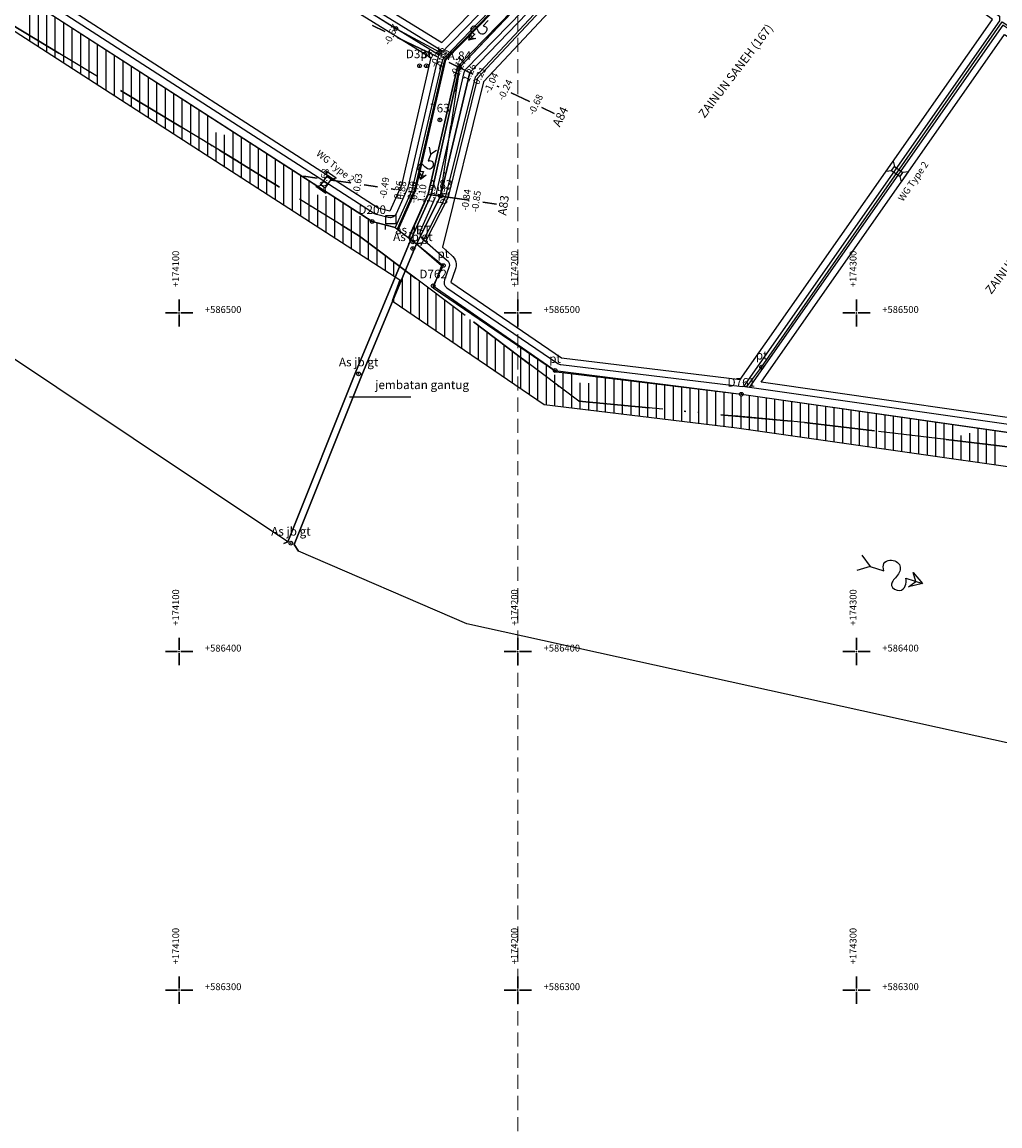
# Model space of a CAD drawing. Units: inches. Extents: x -5 to 8141, y -776 to 5164.
# Drawn here: x 6853 to 6922, y 3139 to 3217 of the extents above; entities that cross this region are included whole.
import ezdxf
from ezdxf.enums import TextEntityAlignment as Align

# ---------------------------------------------------------------- set-up
doc = ezdxf.new("R2010")
doc.units = ezdxf.units.IN
doc.header["$MEASUREMENT"] = 0
doc.linetypes.add('DASHDOT', pattern=[1, 0.5, -0.25, 0, -0.25])
doc.linetypes.add('DASHEDX2', pattern=[1.5, 1, -0.5])
for name, color, linetype in [('BANGUNAN', 5, 'Continuous'), ('BATAS DESA', 6, 'Continuous'), ('BULAT', 7, 'Continuous'), ('BULAT1', 7, 'Continuous'), ('cross0', 7, 'Continuous'), ('cross1', 7, 'Continuous'), ('cross2', 7, 'Continuous'), ('Double', 144, 'Continuous'), ('GEDUNG', 6, 'Continuous'), ('Grid', 7, 'Continuous'), ('grsplg', 7, 'DASHDOT'), ('GRSPTK', 7, 'Continuous'), ('JALAN', 7, 'Continuous'), ('Nama 1', 7, 'Continuous'), ('PATOK', 7, 'Continuous'), ('PATOK1', 7, 'Continuous'), ('POLIGON', 7, 'Continuous'), ('tambak', 7, 'Continuous'), ('Tanggul', 7, 'Continuous')]:
    doc.layers.add(name, color=color, linetype=linetype)
doc.layers.add('Sal_existing', color=1, linetype='Continuous', lineweight=15)
doc.styles.add('L100', font='simplex.shx', dxfattribs={"height": 0.254})
doc.styles.add('L80', font='simplex.shx', dxfattribs={"height": 0.203})

msp = doc.modelspace()

# ---------------------------------------------------------------- linework, layer by layer
at = {"layer": 'BANGUNAN', "lineweight": -3}
for points in [[(6886.127, 3217.165), (6885.765, 3216.796)], [(6885.191, 3216.211), (6884.758, 3215.77)], [(6882.48, 3207.969), (6882.068, 3207.705), (6881.962, 3208.183)], [(6882.068, 3207.705), (6881.871, 3207.226)], [(6881.559, 3206.469), (6881.324, 3205.898)], [(6912.604, 3179.263), (6913.19, 3178.479), (6912.252, 3178.198)], [(6913.19, 3178.479), (6914.174, 3178.155)], [(6915.729, 3177.642), (6916.903, 3177.255)]]:
    msp.add_lwpolyline(points, dxfattribs=at)
for points in [[(6884.758, 3215.77), (6884.872, 3216.267), (6884.934, 3215.949), (6885.253, 3215.893)], [(6881.324, 3205.898), (6881.243, 3206.401), (6881.419, 3206.129), (6881.736, 3206.198)], [(6916.903, 3177.255), (6915.91, 3177.02), (6916.427, 3177.412), (6916.245, 3178.034)]]:
    msp.add_lwpolyline(points, close=True, dxfattribs=at)
for points in [[(6885.765, 3216.796), (6885.859, 3216.771), (6886.043, 3216.723), (6886.055, 3216.353), (6885.648, 3216.091), (6885.374, 3216.452), (6885.249, 3216.892), (6884.817, 3216.646), (6884.934, 3216.311), (6885.103, 3216.245), (6885.191, 3216.211)], [(6881.871, 3207.226), (6881.968, 3207.239), (6882.157, 3207.264), (6882.307, 3206.925), (6882.027, 3206.53), (6881.639, 3206.761), (6881.357, 3207.122), (6881.05, 3206.731), (6881.283, 3206.465), (6881.465, 3206.468), (6881.559, 3206.469)]]:
    msp.add_open_spline(points, degree=3, knots=[0, 0, 0, 0, 2.19934, 4.268021, 7.681409, 11.019393, 13.992759, 16.863103, 18.986773, 21.280737, 21.280737, 21.280737, 21.280737], dxfattribs=at)
msp.add_spline([(6914.174, 3178.155), (6914.172, 3178.683), (6914.604, 3178.927), (6915.313, 3178.517), (6915.063, 3177.756), (6914.716, 3177.133), (6915.299, 3176.765), (6915.688, 3177.093), (6915.729, 3177.642)], degree=3, dxfattribs=at)
at = {"layer": 'BATAS DESA', "color": 6}
for p, q in [((6914.33, 3206.49), (6914.826, 3207.195)), ((6914.826, 3207.195), (6914.917, 3206.822)), ((6874.656, 3206.485), (6874.702, 3206.104)), ((6875.368, 3205.999), (6874.656, 3206.485)), ((6914.33, 3206.49), (6914.712, 3206.53)), ((6914.711, 3206.529), (6915.318, 3206.103)), ((6914.712, 3206.53), (6914.917, 3206.822)), ((6914.918, 3206.823), (6915.526, 3206.396)), ((6915.319, 3206.104), (6915.526, 3206.396)), ((6915.41, 3205.731), (6915.906, 3206.436)), ((6915.906, 3206.436), (6915.524, 3206.396)), ((6874.282, 3205.492), (6874.701, 3206.106)), ((6874.579, 3205.29), (6874.997, 3205.902)), ((6874.996, 3205.903), (6874.701, 3206.106)), ((6875.368, 3205.999), (6874.996, 3205.903)), ((6915.41, 3205.731), (6915.319, 3206.104)), ((6873.911, 3205.395), (6874.284, 3205.491)), ((6874.624, 3204.909), (6873.911, 3205.395)), ((6874.578, 3205.291), (6874.284, 3205.491)), ((6874.624, 3204.909), (6874.578, 3205.291))]:
    msp.add_line(p, q, dxfattribs=at)
at = {"layer": 'BATAS DESA', "linetype": 'DASHDOT', "lineweight": 30, "ltscale": 10}
msp.add_lwpolyline([(6793.414, 3329.162), (6792.813, 3328.761), (6804.904, 3305.076), (6810.372, 3289.673), (6809.101, 3280.01), (6814.33, 3262.976), (6811.2, 3247.196), (6809.309, 3229.613), (6828.386, 3224.535), (6851.423, 3217.429), (6867.093, 3207.974), (6877.018, 3201.883), (6892.562, 3190.178), (6908.553, 3188.673), (6928.793, 3186.261), (6938.945, 3184.121), (6950.593, 3175.657), (6963.652, 3165.078), (7001.659, 3144.127)], dxfattribs=at)
at = {"layer": 'BATAS DESA', "linetype": 'DASHDOT', "ltscale": 10}
msp.add_lwpolyline([(7001.659, 3144.127), (6963.652, 3165.078), (6950.593, 3175.657), (6938.945, 3184.121), (6928.793, 3186.261), (6908.553, 3188.673), (6892.562, 3190.178), (6877.018, 3201.883), (6867.093, 3207.974), (6851.423, 3217.429), (6828.386, 3224.535), (6809.309, 3229.613), (6811.2, 3247.196), (6814.33, 3262.976), (6809.101, 3280.01), (6810.372, 3289.673), (6804.904, 3305.076), (6792.813, 3328.761)], dxfattribs=at)
at = {"layer": 'BULAT', "color": 2, "lineweight": -3, "ltscale": 10}
for centre in [(6884.09, 3213.832), (6882.759, 3204.726)]:
    msp.add_circle(centre, 0.132, dxfattribs=at)
for p in [(6884.09, 3213.832), (6882.759, 3204.726)]:
    msp.add_point(p, dxfattribs=at)
at = {"layer": 'BULAT1', "color": 1, "ltscale": 10}
for centre in [(6879.591, 3216.603), (6882.711, 3214.923), (6881.271, 3213.963), (6881.751, 3213.963), (6884.09, 3213.832), (6882.711, 3210.123), (6882.759, 3204.726), (6877.911, 3202.923), (6880.791, 3201.483), (6880.791, 3201.003), (6882.951, 3199.803), (6882.231, 3198.363), (6890.871, 3192.363), (6905.511, 3192.603), (6876.951, 3192.123), (6904.071, 3190.683), (6872.151, 3180.123)]:
    msp.add_circle(centre, 0.132, dxfattribs=at)
for p in [(6879.591, 3216.603), (6882.711, 3214.923), (6881.271, 3213.963), (6881.751, 3213.963), (6884.09, 3213.832), (6882.711, 3210.123), (6882.759, 3204.726), (6877.911, 3202.923), (6880.791, 3201.483), (6880.791, 3201.003), (6882.951, 3199.803), (6882.231, 3198.363), (6890.871, 3192.363), (6905.511, 3192.603), (6876.951, 3192.123), (6904.071, 3190.683), (6872.151, 3180.123)]:
    msp.add_point(p, dxfattribs=at)
at = {"layer": 'Double', "color": 144}
for points in [[(6892.865, 3225.195), (6869.792, 3246.082), (6864.884, 3237.902), (6863.464, 3227.015), (6882.805, 3215.076)], [(6893.313, 3221.572), (6903.706, 3231.305), (6922.371, 3217.472), (6922.371, 3217.139), (6904.226, 3191.218)], [(6853.768, 3219.167), (6857.366, 3221.968), (6861.473, 3223.901), (6863.324, 3226.678), (6882.616, 3214.77)], [(6931.849, 3190.513), (6941.735, 3204.077), (6922.597, 3216.835), (6904.625, 3191.161)]]:
    msp.add_lwpolyline(points, dxfattribs=at)
at = {"layer": 'Double', "color": 6}
for points in [[(6892.174, 3225.174), (6869.903, 3245.334), (6865.347, 3237.741), (6863.98, 3227.26), (6882.851, 3215.612), (6892.174, 3225.174)], [(6882.066, 3214.545), (6879.978, 3205.491), (6879.167, 3203.667), (6878.329, 3203.881), (6854.596, 3219.203), (6857.618, 3221.557), (6861.798, 3223.524), (6863.466, 3226.026), (6882.066, 3214.545)]]:
    msp.add_lwpolyline(points, dxfattribs=at)
at = {"layer": 'Double', "color": 6, "lineweight": -3, "ltscale": 10}
msp.add_lwpolyline([(6883.533, 3200.549, -0.313036), (6883.803, 3199.488), (6883.481, 3198.627), (6891.335, 3193.261), (6903.999, 3191.731), (6921.863, 3217.251), (6903.741, 3230.681), (6893.657, 3221.237), (6885.805, 3212.83), (6882.893, 3201.105)], format="xyb", dxfattribs=at)
at = {"layer": 'Double', "color": 144, "lineweight": -3, "ltscale": 10}
for points in [[(6893.322, 3221.581), (6885.337, 3213.033)], [(6885.38, 3213.112), (6883.263, 3204.588)], [(6883.249, 3204.55), (6881.693, 3201.512)]]:
    msp.add_lwpolyline(points, dxfattribs=at)
at = {"layer": 'GEDUNG', "lineweight": -3, "ltscale": 10}
msp.add_lwpolyline([(6879.578, 3203.353), (6879.578, 3202.759), (6878.87, 3202.759), (6878.87, 3203.353)], close=True, dxfattribs=at)
at = {"layer": 'Grid', "color": 0, "linetype": 'DASHEDX2', "lineweight": 5}
msp.add_lwpolyline([(6888.231, 3940.443), (6888.231, 2980.443)], dxfattribs=at)
at = {"layer": 'Grid', "color": 3, "linetype": 'DASHDOT', "lineweight": 30, "ltscale": 10}
for points in [[(6864.231, 3196.563), (6864.231, 3197.403)], [(6888.231, 3196.563), (6888.231, 3197.403)], [(6912.231, 3196.563), (6912.231, 3197.403)], [(6864.111, 3196.443), (6863.271, 3196.443)], [(6864.231, 3196.323), (6864.231, 3195.483)], [(6864.351, 3196.443), (6865.191, 3196.443)], [(6888.111, 3196.443), (6887.271, 3196.443)], [(6888.231, 3196.323), (6888.231, 3195.483)], [(6888.351, 3196.443), (6889.191, 3196.443)], [(6912.111, 3196.443), (6911.271, 3196.443)], [(6912.231, 3196.323), (6912.231, 3195.483)], [(6912.351, 3196.443), (6913.191, 3196.443)], [(6864.231, 3172.563), (6864.231, 3173.403)], [(6888.231, 3172.563), (6888.231, 3173.403)], [(6912.231, 3172.563), (6912.231, 3173.403)], [(6864.111, 3172.443), (6863.271, 3172.443)], [(6864.231, 3172.323), (6864.231, 3171.483)], [(6864.351, 3172.443), (6865.191, 3172.443)], [(6888.111, 3172.443), (6887.271, 3172.443)], [(6888.231, 3172.323), (6888.231, 3171.483)], [(6888.351, 3172.443), (6889.191, 3172.443)], [(6912.111, 3172.443), (6911.271, 3172.443)], [(6912.231, 3172.323), (6912.231, 3171.483)], [(6912.351, 3172.443), (6913.191, 3172.443)], [(6864.231, 3148.563), (6864.231, 3149.403)], [(6888.231, 3148.563), (6888.231, 3149.403)], [(6912.231, 3148.563), (6912.231, 3149.403)], [(6864.111, 3148.443), (6863.271, 3148.443)], [(6864.231, 3148.323), (6864.231, 3147.483)], [(6864.351, 3148.443), (6865.191, 3148.443)], [(6888.111, 3148.443), (6887.271, 3148.443)], [(6888.231, 3148.323), (6888.231, 3147.483)], [(6888.351, 3148.443), (6889.191, 3148.443)], [(6912.111, 3148.443), (6911.271, 3148.443)], [(6912.231, 3148.323), (6912.231, 3147.483)], [(6912.351, 3148.443), (6913.191, 3148.443)]]:
    msp.add_lwpolyline(points, dxfattribs=at)
for p in [(6864.231, 3196.443), (6888.231, 3196.443), (6912.231, 3196.443), (6864.231, 3172.443), (6888.231, 3172.443), (6912.231, 3172.443), (6864.231, 3148.443), (6888.231, 3148.443), (6912.231, 3148.443)]:
    msp.add_point(p, dxfattribs=at)
at = {"layer": 'grsplg', "color": 2, "lineweight": -3, "ltscale": 10}
msp.add_lwpolyline([(6892.371, 3222.559), (6884.09, 3213.832), (6882.759, 3204.726), (6884.09, 3213.832), (6892.371, 3222.559)], dxfattribs=at)
at = {"layer": 'GRSPTK', "color": 1, "lineweight": -3, "ltscale": 10}
for points, elevation in [([(6877.939, 3216.82), (6878.816, 3216.394)], -0.164), ([(6879.692, 3215.968), (6882.486, 3214.612)], -0.161), ([(6883.362, 3214.186), (6885.033, 3213.374)], -0.142), ([(6885.91, 3212.949), (6885.897, 3212.955)], -0.05), ([(6886.773, 3212.529), (6886.89, 3212.473)], -0.25), ([(6887.766, 3212.047), (6889.049, 3211.424)], -0.058), ([(6889.925, 3210.998), (6890.802, 3210.573)], -0.164), ([(6873.049, 3206.144), (6874.013, 3206.003)], -0.203), ([(6874.977, 3205.863), (6876.388, 3205.657)], -0.163), ([(6877.352, 3205.516), (6878.288, 3205.379)], -0.15), ([(6879.252, 3205.238), (6879.523, 3205.199)], -0.117), ([(6880.487, 3205.058), (6880.947, 3204.991)], 0.212), ([(6881.912, 3204.85), (6884.795, 3204.429)], 0.264), ([(6885.759, 3204.288), (6886.723, 3204.147)], -0.203)]:
    msp.add_lwpolyline(points, close=True, dxfattribs=dict(at, elevation=elevation))
at = {"layer": 'JALAN', "color": 5, "lineweight": -3, "ltscale": 10}
for points in [[(6939.046, 3271.242), (6923.431, 3257.99), (6910.754, 3244.35), (6902.41, 3232.545), (6892.371, 3222.559), (6884.09, 3213.832), (6882.095, 3204.823), (6884.09, 3213.832), (6892.371, 3222.559), (6902.41, 3232.545), (6910.754, 3244.35), (6923.431, 3257.99)], [(6939.856, 3271.143), (6924.028, 3257.365), (6911.387, 3243.835), (6903.34, 3231.792), (6892.989, 3221.955), (6884.824, 3213.476), (6882.759, 3204.726), (6884.824, 3213.476), (6892.989, 3221.955), (6903.34, 3231.792), (6911.387, 3243.835), (6924.028, 3257.365)], [(6876.728, 3192.212), (6871.928, 3180.212), (6871.648, 3180.102), (6871.928, 3180.212), (6876.728, 3192.212), (6880.599, 3201.528), (6882.095, 3204.823), (6880.599, 3201.528), (6880.528, 3201.8), (6880.599, 3201.528)]]:
    msp.add_lwpolyline(points, close=True, dxfattribs=at)
msp.add_lwpolyline([(6881.043, 3201.345), (6877.174, 3192.034), (6872.374, 3180.034), (6872.694, 3179.55)], dxfattribs=at)
at = {"layer": 'Sal_existing', "color": 1, "lineweight": 40}
for p, q in [((6901.519, 3233.281), (6883.085, 3214.373)), ((6883.085, 3214.373), (6880.962, 3205.163)), ((6880.962, 3205.163), (6879.72, 3202.371))]:
    msp.add_line(p, q, dxfattribs=at)
at = {"layer": 'Sal_existing', "color": 1, "lineweight": 30}
for p, q in [((6883.96, 3213.895), (6902.264, 3232.669)), ((6881.876, 3204.857), (6883.96, 3213.895)), ((6880.515, 3201.796), (6881.876, 3204.857)), ((6880.495, 3201.77), (6880.515, 3201.796))]:
    msp.add_line(p, q, dxfattribs=at)
at = {"layer": 'Sal_existing', "color": 1, "lineweight": -3, "ltscale": 10}
for points in [[(6871.945, 3180.218), (6844.57, 3198.484), (6822.536, 3205.771), (6786.561, 3218.14), (6786.561, 3289.202), (6734.589, 3365.931), (6726.695, 3402.292), (6722.99, 3428.239)], [(6880.717, 3205.024), (6882.924, 3214.399), (6891.547, 3223.364), (6901.531, 3233.289), (6909.897, 3245.045), (6922.602, 3258.857), (6937.95, 3271.375), (6936.361, 3274.683)], [(6880.722, 3205.119), (6879.548, 3202.504), (6877.911, 3202.923)], [(6881.867, 3204.861), (6880.541, 3201.879)]]:
    msp.add_lwpolyline(points, dxfattribs=at)
at = {"layer": 'Sal_existing', "color": 1, "lineweight": -3, "ltscale": 10, "extrusion": (-0.542405, -0.840117, 0), "elevation": -6421.442}
msp.add_lwpolyline([(4040.972, 0), (4011.495, 0.303)], dxfattribs=at)
at = {"layer": 'tambak', "color": 7}
for p, q in [((6881.043, 3201.345), (6882.759, 3204.726)), ((6882.759, 3204.726), (6881.043, 3201.345)), ((6877.174, 3192.034), (6881.043, 3201.345)), ((6881.043, 3201.345), (6881.476, 3201.424)), ((6881.476, 3201.424), (6881.043, 3201.345)), ((6881.043, 3201.345), (6882.951, 3199.803)), ((6882.951, 3199.803), (6882.231, 3198.363)), ((6882.231, 3198.363), (6890.871, 3192.363)), ((6890.871, 3192.363), (6904.071, 3190.683)), ((6872.374, 3180.034), (6877.174, 3192.034)), ((6904.071, 3190.683), (6929.271, 3187.083)), ((6872.694, 3179.55), (6872.374, 3180.034)), ((6884.612, 3174.404), (6872.694, 3179.55)), ((6923.339, 3165.888), (6884.612, 3174.404))]:
    msp.add_line(p, q, dxfattribs=at)
at = {"layer": 'tambak', "lineweight": -3, "ltscale": 10}
for points in [[(6920.199, 3245.056), (6916.027, 3248.657), (6911.55, 3243.68), (6903.701, 3231.547), (6893.19, 3221.704), (6885.205, 3213.156), (6883.089, 3204.632), (6881.328, 3201.195)], [(6857.271, 3222.123), (6861.351, 3224.043), (6863.271, 3226.923), (6879.591, 3216.603), (6882.711, 3214.923)], [(6904.448, 3191.186), (6905.511, 3192.603), (6922.551, 3217.083), (6941.991, 3204.123), (6932, 3190.414)], [(6876.303, 3190.489), (6880.644, 3190.489)]]:
    msp.add_lwpolyline(points, dxfattribs=at)
at = {"layer": 'tambak', "color": 1}
msp.add_lwpolyline([(6853.147, 3218.911), (6877.911, 3202.923), (6879.548, 3202.504), (6881.043, 3201.345), (6882.819, 3199.803), (6882.231, 3198.231), (6890.961, 3192.267), (6904.071, 3190.683), (6929.271, 3187.083), (6931.671, 3189.963), (6933.351, 3188.283), (6933.591, 3187.083), (6934.071, 3186.843), (6934.791, 3187.323), (6958.551, 3172.923), (6957.591, 3171.483), (7002.471, 3145.803)], dxfattribs=at)
at = {"layer": 'tambak', "color": 92}
for points in [[(6853.655, 3215.726), (6853.655, 3216.083), (6853.655, 3218.583)], [(6854.255, 3215.339), (6854.255, 3215.72), (6854.255, 3218.195)], [(6854.855, 3214.951), (6854.855, 3215.358), (6854.855, 3217.808)], [(6855.455, 3214.564), (6855.455, 3214.996), (6855.455, 3217.421)], [(6856.055, 3214.176), (6856.055, 3214.634), (6856.055, 3217.033)], [(6856.655, 3213.789), (6856.655, 3214.272), (6856.655, 3216.646)], [(6857.255, 3213.402), (6857.255, 3213.91), (6857.255, 3216.258)], [(6857.855, 3213.014), (6857.855, 3213.548), (6857.855, 3215.871)], [(6858.455, 3212.627), (6858.455, 3213.186), (6858.455, 3215.484)], [(6859.055, 3212.24), (6859.055, 3212.824), (6859.055, 3215.096)], [(6859.655, 3211.852), (6859.655, 3212.462), (6859.655, 3214.709)], [(6860.255, 3211.465), (6860.255, 3212.1), (6860.255, 3214.322)], [(6860.855, 3211.077), (6860.855, 3211.738), (6860.855, 3213.934)], [(6861.455, 3210.69), (6861.455, 3211.376), (6861.455, 3213.547)], [(6862.055, 3210.303), (6862.055, 3211.014), (6862.055, 3213.159)], [(6862.655, 3209.915), (6862.655, 3210.652), (6862.655, 3212.772)], [(6863.255, 3209.528), (6863.255, 3210.289), (6863.255, 3212.385)], [(6863.855, 3209.141), (6863.855, 3209.927), (6863.855, 3211.997)], [(6864.455, 3208.753), (6864.455, 3209.565), (6864.455, 3211.61)], [(6865.055, 3208.366), (6865.055, 3209.203), (6865.055, 3211.223)], [(6865.655, 3207.978), (6865.655, 3208.841), (6865.655, 3210.835)], [(6866.255, 3207.591), (6866.255, 3208.479), (6866.255, 3210.448)], [(6866.855, 3207.204), (6866.855, 3208.117), (6866.855, 3209.236)], [(6867.455, 3206.816), (6867.455, 3207.751), (6867.455, 3209.069)], [(6868.055, 3206.429), (6868.055, 3207.383), (6868.055, 3209.286)], [(6868.655, 3206.042), (6868.655, 3207.015), (6868.655, 3208.898)], [(6869.255, 3205.654), (6869.255, 3206.647), (6869.255, 3208.511)], [(6869.855, 3205.267), (6869.855, 3206.278), (6869.855, 3208.124)], [(6870.455, 3204.879), (6870.455, 3205.91), (6870.455, 3207.736)], [(6871.055, 3204.492), (6871.055, 3205.542), (6871.055, 3207.349)], [(6871.655, 3204.105), (6871.655, 3205.174), (6871.655, 3206.961)], [(6872.255, 3203.717), (6872.255, 3204.805), (6872.255, 3206.574)], [(6872.855, 3203.33), (6872.855, 3204.437), (6872.855, 3206.187)], [(6873.455, 3202.943), (6873.455, 3204.069), (6873.455, 3205.799)], [(6874.055, 3202.555), (6874.055, 3203.701), (6874.055, 3204.819)], [(6874.655, 3202.168), (6874.655, 3203.333), (6874.655, 3204.731)], [(6875.255, 3201.78), (6875.255, 3202.964), (6875.255, 3204.637)], [(6875.855, 3201.393), (6875.855, 3202.596), (6875.855, 3204.25)], [(6876.455, 3201.006), (6876.455, 3202.228), (6876.455, 3203.862)], [(6877.055, 3200.618), (6877.055, 3201.854), (6877.055, 3203.306)], [(6877.655, 3200.231), (6877.655, 3201.403), (6877.655, 3203.088)], [(6878.255, 3199.843), (6878.255, 3200.951), (6878.255, 3202.835)], [(6878.855, 3202.351), (6878.855, 3202.681)], [(6878.855, 3199.456), (6878.855, 3200.499)], [(6879.455, 3199.069), (6879.455, 3200.047)], [(6880.055, 3196.81), (6880.055, 3198.969)], [(6880.655, 3196.4), (6880.655, 3199.144)], [(6881.255, 3195.99), (6881.255, 3198.692)], [(6881.855, 3195.581), (6881.855, 3198.24)], [(6882.455, 3195.171), (6882.455, 3197.788)], [(6879.455, 3197.22), (6879.455, 3197.525)], [(6883.055, 3194.761), (6883.055, 3197.337)], [(6883.655, 3194.351), (6883.655, 3196.885)], [(6884.255, 3193.941), (6884.255, 3196.433)], [(6884.855, 3193.531), (6884.855, 3195.981)], [(6885.455, 3193.121), (6885.455, 3195.53)], [(6886.055, 3192.711), (6886.055, 3195.078)], [(6886.655, 3192.302), (6886.655, 3194.626)], [(6887.255, 3191.892), (6887.255, 3194.174)], [(6888.455, 3191.072), (6888.455, 3193.271), (6888.455, 3193.979)], [(6887.855, 3191.482), (6887.855, 3193.722)], [(6889.055, 3190.662), (6889.055, 3192.819), (6889.055, 3193.569)], [(6889.655, 3190.252), (6889.655, 3192.367), (6889.655, 3193.159)], [(6890.255, 3189.934), (6890.255, 3191.915), (6890.255, 3192.749)], [(6890.855, 3189.862), (6890.855, 3191.464), (6890.855, 3192.057)], [(6891.455, 3189.789), (6891.455, 3191.012), (6891.455, 3192.207)], [(6892.055, 3189.717), (6892.055, 3190.56), (6892.055, 3192.134)], [(6893.855, 3189.5), (6893.855, 3190.057), (6893.855, 3191.917)], [(6894.455, 3189.427), (6894.455, 3190), (6894.455, 3191.844)], [(6895.055, 3189.355), (6895.055, 3189.944), (6895.055, 3191.772)], [(6895.655, 3189.282), (6895.655, 3189.887), (6895.655, 3191.699)], [(6896.255, 3189.21), (6896.255, 3189.831), (6896.255, 3191.627)], [(6896.855, 3189.137), (6896.855, 3189.774), (6896.855, 3191.554)], [(6892.655, 3189.645), (6892.655, 3190.17), (6892.655, 3191.479)], [(6893.255, 3189.572), (6893.255, 3190.113), (6893.255, 3191.455)], [(6897.455, 3189.065), (6897.455, 3189.718), (6897.455, 3191.482)], [(6898.055, 3188.992), (6898.055, 3189.661), (6898.055, 3191.41)], [(6898.655, 3188.92), (6898.655, 3189.605), (6898.655, 3191.337)], [(6899.255, 3188.847), (6899.255, 3189.548), (6899.255, 3191.265)], [(6899.855, 3188.775), (6899.855, 3189.492), (6899.855, 3191.192)], [(6900.455, 3188.702), (6900.455, 3189.435), (6900.455, 3191.12)], [(6901.055, 3188.63), (6901.055, 3189.379), (6901.055, 3191.047)], [(6901.655, 3188.557), (6901.655, 3189.322), (6901.655, 3190.975)], [(6902.255, 3188.485), (6902.255, 3189.266), (6902.255, 3190.902)], [(6902.855, 3188.412), (6902.855, 3189.209), (6902.855, 3190.83)], [(6903.455, 3188.34), (6903.455, 3189.153), (6903.455, 3190.757)], [(6904.055, 3188.261), (6904.055, 3189.096), (6904.055, 3190.552)], [(6904.655, 3188.175), (6904.655, 3189.04), (6904.655, 3190.599)], [(6905.255, 3188.089), (6905.255, 3188.983), (6905.255, 3190.513)], [(6905.855, 3188.003), (6905.855, 3188.927), (6905.855, 3190.428)], [(6906.455, 3187.918), (6906.455, 3188.87), (6906.455, 3190.342)], [(6907.055, 3187.832), (6907.055, 3188.814), (6907.055, 3190.256)], [(6907.655, 3187.746), (6907.655, 3188.757), (6907.655, 3190.171)], [(6908.255, 3187.661), (6908.255, 3188.701), (6908.255, 3190.085)], [(6908.855, 3187.575), (6908.855, 3188.637), (6908.855, 3189.999)], [(6909.455, 3187.489), (6909.455, 3188.565), (6909.455, 3189.913)], [(6910.055, 3187.403), (6910.055, 3188.494), (6910.055, 3189.828)], [(6910.655, 3187.318), (6910.655, 3188.422), (6910.655, 3189.742)], [(6911.255, 3187.232), (6911.255, 3188.351), (6911.255, 3189.656)], [(6911.855, 3187.146), (6911.855, 3188.279), (6911.855, 3189.571)], [(6912.455, 3187.061), (6912.455, 3188.208), (6912.455, 3189.485)], [(6913.055, 3186.975), (6913.055, 3188.136), (6913.055, 3189.399)], [(6913.655, 3186.889), (6913.655, 3188.065), (6913.655, 3189.313)], [(6914.255, 3186.803), (6914.255, 3187.993), (6914.255, 3189.228)], [(6914.855, 3186.718), (6914.855, 3187.922), (6914.855, 3189.142)], [(6915.455, 3186.632), (6915.455, 3187.85), (6915.455, 3189.056)], [(6916.055, 3186.546), (6916.055, 3187.779), (6916.055, 3188.971)], [(6916.655, 3186.461), (6916.655, 3187.707), (6916.655, 3188.885)], [(6917.255, 3186.375), (6917.255, 3187.636), (6917.255, 3188.799)], [(6917.855, 3186.289), (6917.855, 3187.564), (6917.855, 3188.713)], [(6918.455, 3186.203), (6918.455, 3187.493), (6918.455, 3188.628)], [(6919.055, 3186.118), (6919.055, 3187.421), (6919.055, 3188.542)], [(6919.655, 3186.032), (6919.655, 3187.35), (6919.655, 3187.752)], [(6920.255, 3185.946), (6920.255, 3187.278), (6920.255, 3187.932)], [(6920.855, 3185.861), (6920.855, 3187.207), (6920.855, 3188.285)], [(6921.455, 3185.775), (6921.455, 3187.135), (6921.455, 3188.199)], [(6922.055, 3185.689), (6922.055, 3187.064), (6922.055, 3188.113)]]:
    msp.add_lwpolyline(points, dxfattribs=at)
at = {"layer": 'Tanggul', "color": 4}
msp.add_lwpolyline([(6803.658, 3305.361), (6811.397, 3283.649), (6807.98, 3281.809), (6813.309, 3267.303), (6811.418, 3249.618), (6809.517, 3247.332), (6815.115, 3240.518), (6807.033, 3229.473), (6826.113, 3223.51), (6827.831, 3223.755), (6848.64, 3217.938), (6852.62, 3216.394), (6879.879, 3198.795), (6879.324, 3197.31), (6890.091, 3189.954), (6903.757, 3188.303), (6936.187, 3183.67), (6955.164, 3172.169), (6954.168, 3170.676), (7002.97, 3142.752)], dxfattribs=at)
at = {"layer": 'Tanggul', "color": 4, "ltscale": 10}
msp.add_lwpolyline([(6882.41, 3204.713), (6884.433, 3213.49, -0.137385), (6884.557, 3213.717), (6902.692, 3232.318), (6910.886, 3244.243), (6914.311, 3247.853, -0.399845), (6914.972, 3247.886), (6924.154, 3239.997, 0.340571), (6925.412, 3239.93), (6928.411, 3241.996, -0.356088), (6929.015, 3241.947), (6934.87, 3236.325, -0.43298), (6934.861, 3235.625), (6934.425, 3235.225, 0.487628), (6934.553, 3233.604), (6940.907, 3229.397), (6949.472, 3223.445), (6954.33, 3219.149, 0.2894), (6955.418, 3218.973), (6955.645, 3219.07, -0.262007), (6956.113, 3219.018), (6961.079, 3215.456, -0.017855), (6961.106, 3215.435), (6969.779, 3208.222)], format="xyb", dxfattribs=at)
at = {"layer": 'Tanggul', "color": 4}
for points in [[(6901.091, 3233.632), (6882.676, 3214.744, 0.137385), (6882.552, 3214.517), (6880.436, 3205.338), (6879.605, 3203.472, -0.365701), (6879.048, 3203.202), (6878.21, 3203.416, -0.080975), (6878.069, 3203.478), (6853.423, 3219.39, 0.185539)], [(6882.381, 3204.633), (6881.332, 3202.275, 0.329748), (6881.456, 3201.718), (6883.181, 3200.219)], [(6883.181, 3200.219, -0.337699), (6883.353, 3199.656), (6883.031, 3198.795, 0.345158), (6883.21, 3198.23), (6891.065, 3192.865, 0.120344), (6891.278, 3192.784), (6904.137, 3191.231)], [(7002.018, 3146.698), (6958.824, 3171.413, -0.434357), (6958.663, 3172.096), (6959.052, 3172.679, 0.426906), (6958.901, 3173.356), (6935.038, 3187.819, 0.29104), (6934.523, 3187.807), (6934.069, 3187.505), (6933.888, 3188.412, 0.148069), (6933.756, 3188.658), (6932.005, 3190.409, 0.441024), (6931.297, 3190.377), (6929.215, 3187.878, -0.260129), (6928.779, 3187.711), (6904.149, 3191.229)]]:
    msp.add_lwpolyline(points, format="xyb", dxfattribs=at)
at = {"layer": 'Tanggul', "color": 6}
msp.add_lwpolyline([(6931.631, 3191.029, 0.213059), (6930.928, 3190.684), (6928.847, 3188.186), (6905.467, 3191.526), (6922.721, 3216.176), (6941.052, 3203.955), (6931.631, 3191.029)], format="xyb", dxfattribs=at)
msp.add_lwpolyline([(6882.893, 3201.105), (6883.533, 3200.549)], dxfattribs=at)

# ---------------------------------------------------------------- texts
at = {"layer": 'cross0', "color": 3, "lineweight": -3, "ltscale": 10, "style": 'L80'}
for s, rotation, p in [('1.27', 64.09495, (6884.09, 3213.832, 0.304)), ('1.27', 64.09495, (6884.09, 3213.832, 0.304)), ('1.15', 81.68932, (6882.759, 3204.726, 0.276)), ('1.15', 81.68932, (6882.759, 3204.726, 0.276))]:
    msp.add_text(s, height=0.4872, rotation=rotation, dxfattribs=at).set_placement(p, align=Align.MIDDLE_CENTER)
at = {"layer": 'cross1', "color": 3, "lineweight": -3, "ltscale": 10, "style": 'L80'}
for s, rotation, p in [('-0.67', 64.09495, (6879.254, 3216.181, -0.161)), ('-0.67', 64.09495, (6879.254, 3216.181, -0.161)), ('-0.59', 64.09495, (6882.924, 3214.399, -0.142)), ('-0.59', 64.09495, (6882.924, 3214.399, -0.142)), ('-0.21', 64.09495, (6885.471, 3213.161, -0.05)), ('-0.21', 64.09495, (6885.471, 3213.161, -0.05)), ('-1.04', 64.09495, (6886.335, 3212.742, -0.25)), ('-1.04', 64.09495, (6886.335, 3212.742, -0.25)), ('-0.24', 64.09495, (6887.328, 3212.26, -0.058)), ('-0.24', 64.09495, (6887.328, 3212.26, -0.058)), ('-0.68', 64.09495, (6889.487, 3211.211, -0.164)), ('-0.68', 64.09495, (6889.487, 3211.211, -0.164)), ('-0.68', 81.68932, (6874.495, 3205.933, -0.163)), ('-0.68', 81.68932, (6874.495, 3205.933, -0.163)), ('-0.63', 81.68932, (6876.87, 3205.586, -0.15)), ('-0.63', 81.68932, (6876.87, 3205.586, -0.15)), ('-0.49', 81.68932, (6878.77, 3205.309, -0.117)), ('-0.49', 81.68932, (6878.77, 3205.309, -0.117)), ('0.88', 81.68932, (6880.005, 3205.128, 0.212)), ('0.88', 81.68932, (6880.005, 3205.128, 0.212)), ('1.10', 81.68932, (6881.43, 3204.92, 0.264)), ('1.10', 81.68932, (6881.43, 3204.92, 0.264)), ('-0.85', 81.68932, (6885.277, 3204.358, -0.203)), ('-0.85', 81.68932, (6885.277, 3204.358, -0.203))]:
    msp.add_text(s, height=0.4872, rotation=rotation, dxfattribs=at).set_placement(p, align=Align.MIDDLE_CENTER)
at = {"layer": 'cross2', "color": 3, "lineweight": -3, "ltscale": 10, "style": 'L80'}
for s, rotation, p in [('-0.36', 64.09495, (6882.535, 3214.587, -0.086)), ('-0.36', 64.09495, (6882.535, 3214.587, -0.086)), ('1.00', 64.09495, (6882.751, 3214.483, 0.24)), ('1.00', 64.09495, (6882.751, 3214.483, 0.24)), ('-0.17', 64.09495, (6883.96, 3213.895, -0.041)), ('-0.17', 64.09495, (6883.96, 3213.895, -0.041)), ('1.26', 64.09495, (6884.824, 3213.476, 0.302)), ('1.26', 64.09495, (6884.824, 3213.476, 0.302)), ('0.86', 81.68932, (6879.767, 3205.163, 0.207)), ('0.86', 81.68932, (6879.767, 3205.163, 0.207)), ('-0.30', 81.68932, (6880.717, 3205.024, -0.071)), ('-0.30', 81.68932, (6880.717, 3205.024, -0.071)), ('-0.47', 81.68932, (6880.907, 3204.996, -0.112)), ('-0.47', 81.68932, (6880.907, 3204.996, -0.112)), ('1.15', 81.68932, (6882.095, 3204.823, 0.276)), ('1.15', 81.68932, (6882.095, 3204.823, 0.276)), ('-0.17', 81.68932, (6883.044, 3204.684, -0.04)), ('-0.17', 81.68932, (6883.044, 3204.684, -0.04)), ('-0.84', 81.68932, (6884.564, 3204.462, -0.201)), ('-0.84', 81.68932, (6884.564, 3204.462, -0.201))]:
    msp.add_text(s, height=0.4872, rotation=rotation, dxfattribs=at).set_placement(p, align=Align.MIDDLE_CENTER)
at = {"layer": 'Grid', "color": 3, "linetype": 'DASHDOT', "lineweight": 30, "ltscale": 10, "style": 'L80'}
for s, p in [('+174100', (6864.231, 3199.563)), ('+174200', (6888.231, 3199.563)), ('+174300', (6912.231, 3199.563)), ('+174100', (6864.231, 3175.563)), ('+174200', (6888.231, 3175.563)), ('+174300', (6912.231, 3175.563)), ('+174100', (6864.231, 3151.563)), ('+174200', (6888.231, 3151.563)), ('+174300', (6912.231, 3151.563))]:
    msp.add_text(s, height=0.4872, rotation=90, dxfattribs=at).set_placement(p, align=Align.CENTER)
for s, p in [('+586500', (6867.351, 3196.443)), ('+586500', (6891.351, 3196.443)), ('+586500', (6915.351, 3196.443)), ('+586400', (6867.351, 3172.443)), ('+586400', (6891.351, 3172.443)), ('+586400', (6915.351, 3172.443)), ('+586300', (6867.351, 3148.443)), ('+586300', (6891.351, 3148.443)), ('+586300', (6915.351, 3148.443))]:
    msp.add_text(s, height=0.4872, dxfattribs=at).set_placement(p, align=Align.CENTER)
at = {"layer": 'Nama 1', "ltscale": 10, "style": 'L100'}
for s, p in [('ZAINUN SANEH (167)', (6903.669, 3213.601)), ('ZAINUN SANEH (168)', (6923.989, 3201.117))]:
    msp.add_text(s, height=0.6096, rotation=52.62829, dxfattribs=at).set_placement(p, align=Align.MIDDLE_CENTER)
at = {"layer": 'PATOK', "color": 3, "lineweight": -3, "ltscale": 10, "style": 'L100'}
for s, rotation, p in [('A84', 64.09495, (6891.24, 3210.36, -0.164)), ('A84', 64.09495, (6891.24, 3210.36, -0.164)), ('A83', 81.68932, (6887.205, 3204.076, -0.203)), ('A83', 81.68932, (6887.205, 3204.076, -0.203))]:
    msp.add_text(s, height=0.6096, rotation=rotation, dxfattribs=at).set_placement(p, align=Align.MIDDLE_CENTER)
at = {"layer": 'PATOK1', "color": 3, "ltscale": 10, "style": 'L100'}
for s, p in [('D336', (6881.271, 3214.803)), ('pt', (6881.751, 3214.803)), ('A.84', (6884.09, 3214.672)), ('763', (6882.711, 3210.963)), ('A.83', (6882.759, 3205.566)), ('D200', (6877.911, 3203.763)), ('as JBT', (6880.791, 3202.323)), ('As jb gt', (6880.791, 3201.843)), ('pt', (6882.951, 3200.643)), ('D762', (6882.231, 3199.203)), ('As jb gt', (6876.951, 3192.963)), ('pt', (6890.871, 3193.203)), ('pt', (6905.511, 3193.443)), ('jembatan gantug', (6881.451, 3191.349)), ('D761', (6904.071, 3191.523)), ('As jb gt', (6872.151, 3180.963))]:
    msp.add_text(s, height=0.6096, dxfattribs=at).set_placement(p, align=Align.MIDDLE_CENTER)
at = {"layer": 'POLIGON', "color": 3, "lineweight": -3, "ltscale": 10, "style": 'L80'}
for s, rotation, p in [('1.27', 64.09495, (6884.09, 3213.832, 0.304)), ('1.15', 81.68932, (6882.759, 3204.726, 0.276))]:
    msp.add_text(s, height=0.4872, rotation=rotation, dxfattribs=at).set_placement(p, align=Align.MIDDLE_CENTER)
at = {"layer": 'tambak', "color": 3, "ltscale": 10, "style": 'L100'}
for rotation, p in [(321.28607, (6875.316, 3206.832)), (55.61282, (6916.243, 3205.772))]:
    msp.add_text('WG Type 2', height=0.4877, rotation=rotation, dxfattribs=at).set_placement(p, align=Align.MIDDLE_CENTER)

doc.saveas('drawing.dxf')
